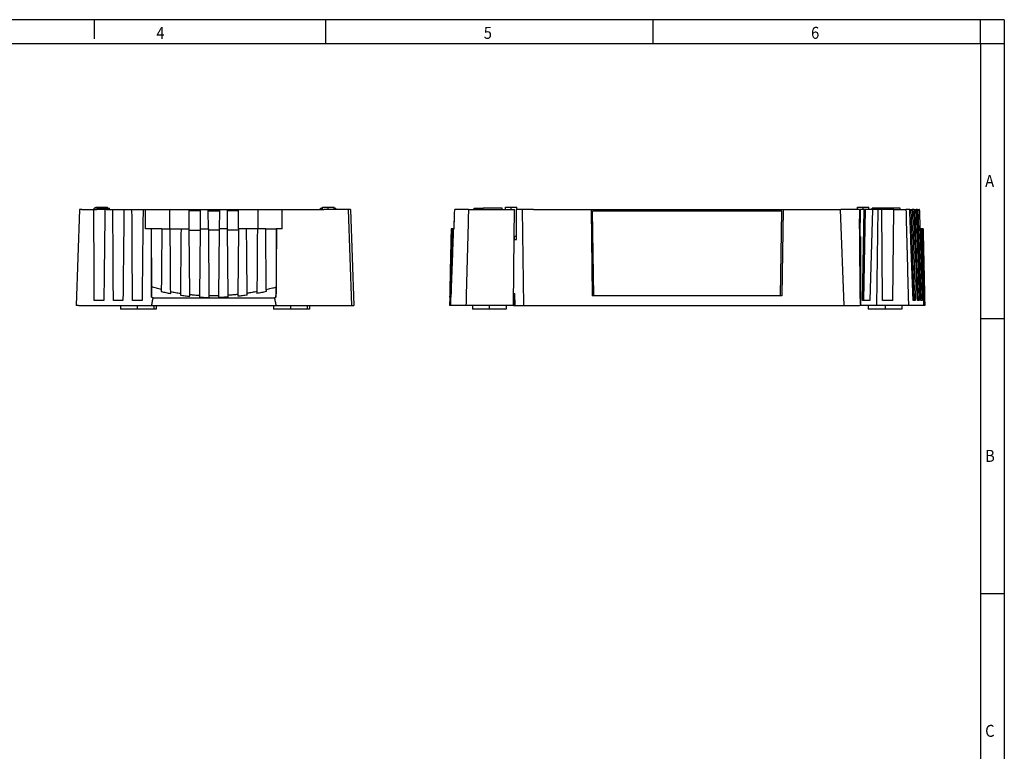
# Model space of a CAD drawing. Units: millimetres. Extents: x -88 to 332, y 698 to 995.
# Drawn here: x 127 to 332, y 842 to 995 of the extents above; entities that cross this region are included whole.
import ezdxf

# ---------------------------------------------------------------- set-up
doc = ezdxf.new("R2010")
doc.units = ezdxf.units.MM
doc.linetypes.add('DOT_CENTER', pattern=[14, 12, -1, 0, -1])
doc.layers.add('1', color=7, linetype='Continuous')
doc.styles.add('CONVERTER_11', font='txt.shx', dxfattribs={"width": 0.9})

# ---------------------------------------------------------------- blocks, each defined once
blk = doc.blocks.new('CES_B10_HFFS_B-select__7', base_point=(216.54, 934.53))
at = {"color": 7, "linetype": 'Continuous'}
for p, q in [((217.62, 955.28), (217.62, 955.28)), ((220.49, 955.28), (217.62, 955.28)), ((220.49, 955.28), (221.67, 955.28)), ((221.67, 955.28), (221.67, 955.59)), ((221.67, 955.59), (223.57, 955.59)), ((221.67, 955.28), (223.57, 955.28)), ((227.52, 955.59), (223.57, 955.59)), ((223.57, 955.28), (223.57, 955.59)), ((223.57, 955.28), (227.52, 955.28)), ((227.52, 955.28), (227.52, 955.59)), ((227.52, 955.28), (228.2, 955.28)), ((228.2, 955.28), (228.2, 955.78)), ((228.2, 955.78), (230.6, 955.78)), ((228.2, 955.28), (230.09, 955.28)), ((230.04, 949.64), (230.09, 955.28)), ((230.6, 955.28), (230.48, 955.28)), ((230.6, 955.28), (230.6, 955.78)), ((231.1, 955.28), (230.6, 955.28)), ((231.7, 955.28), (231.1, 955.28)), ((234.05, 955.28), (231.7, 955.28)), ((234.05, 955.28), (236.9, 955.28)), ((236.9, 955.28), (246.08, 955.28)), ((246.08, 955.28), (249.71, 955.28)), ((249.71, 955.28), (282.54, 955.28)), ((282.54, 955.28), (286.18, 955.28)), ((286.18, 955.28), (295.4, 955.28)), ((295.4, 955.28), (298.07, 955.28)), ((298.07, 955.28), (298.24, 955.28)), ((301.19, 955.28), (298.24, 955.28)), ((301.81, 955.28), (301.19, 955.28)), ((302.13, 955.28), (301.81, 955.28)), ((302.13, 955.28), (302.14, 953.48)), ((302.14, 953.48), (302.14, 953.33)), ((302.18, 949.03), (302.14, 953.33)), ((216.93, 951.28), (216.9, 951.28)), ((217.02, 951.28), (216.93, 951.28)), ((217.12, 951.28), (217.02, 951.28)), ((217.29, 951.28), (217.12, 951.28)), ((217.33, 951.28), (217.29, 951.28)), ((217.49, 951.28), (217.33, 951.28)), ((217.49, 951.28), (217.49, 951.28)), ((229.92, 935.28), (230.04, 949.64)), ((230.48, 949.65), (230.04, 949.64)), ((230.11, 949.03), (230.12, 949.64)), ((230.11, 949.03), (230.04, 949.03)), ((302.18, 949.03), (302.3, 949.03)), ((229.94, 937.78), (229.99, 937.78)), ((229.99, 935.63), (229.99, 937.78)), ((229.99, 937.78), (230.01, 937.78)), ((230.01, 937.31), (229.99, 935.63)), ((230.01, 937.41), (230.01, 937.78)), ((230.18, 937.41), (230.01, 937.41)), ((230.01, 937.31), (230.01, 937.41)), ((230.01, 937.31), (230.18, 937.31)), ((302.28, 937.78), (302.3, 937.78)), ((216.57, 936.9), (216.54, 935.28)), ((216.75, 935.28), (216.54, 935.28)), ((216.59, 936.94), (216.57, 936.9)), ((219.96, 935.28), (216.75, 935.28)), ((221.34, 935.28), (219.96, 935.28)), ((221.34, 935.28), (221.34, 934.53)), ((228.34, 935.28), (221.34, 935.28)), ((229.92, 935.28), (228.34, 935.28)), ((228.34, 935.28), (228.34, 934.53)), ((229.92, 935.28), (229.99, 935.28)), ((229.99, 935.63), (229.99, 935.28)), ((229.99, 935.28), (230.2, 935.28)), ((230.2, 935.28), (232, 935.28)), ((232, 935.28), (236.9, 935.28)), ((236.9, 935.28), (295.4, 935.28)), ((295.4, 935.28), (298.86, 935.28)), ((298.86, 935.28), (302.1, 935.28)), ((224.84, 934.53), (221.34, 934.53)), ((228.34, 934.53), (224.84, 934.53))]:
    blk.add_line(p, q, dxfattribs=at)
for points in [[(217.49, 951.28), (217.5, 951.61), (217.52, 952.28), (217.56, 953.28), (217.59, 954.28), (217.61, 954.94), (217.62, 955.28)], [(217.49, 951.28), (217.5, 951.61), (217.52, 952.28), (217.55, 953.28), (217.59, 954.28), (217.61, 954.94), (217.62, 955.28)], [(216.83, 937.44), (216.83, 937.44), (216.83, 937.44), (216.82, 937.43), (216.82, 937.43)]]:
    blk.add_open_spline(points, degree=3, dxfattribs=at)
for points, knots in [([(220.49, 955.28), (220.44, 953.61), (220.36, 950.28), (220.22, 945.28), (220.09, 940.28), (220, 936.95), (219.96, 935.28)], [0, 0, 0, 0, 5.002625, 10.003493, 14.987403, 20.006986, 20.006986, 20.006986, 20.006986]), ([(216.9, 951.28), (216.87, 950.08), (216.82, 947.69), (216.74, 944.11), (216.66, 940.52), (216.61, 938.14), (216.59, 936.94)], [0, 0, 0, 0, 3.582601, 7.172124, 10.752389, 14.340853, 14.340853, 14.340853, 14.340853]), ([(216.63, 937.02), (216.65, 938.21), (216.7, 940.59), (216.78, 944.15), (216.86, 947.71), (216.91, 950.09), (216.93, 951.28)], [0, 0, 0, 0, 3.575778, 7.130977, 10.692491, 14.261953, 14.261953, 14.261953, 14.261953]), ([(217.02, 951.28), (216.99, 950.1), (216.94, 947.75), (216.86, 944.23), (216.78, 940.71), (216.73, 938.36), (216.71, 937.19)], [0, 0, 0, 0, 3.523022, 7.04731, 10.575893, 14.09462, 14.09462, 14.09462, 14.09462]), ([(217.33, 951.28), (217.28, 950.09), (217.2, 947.71), (217.07, 944.14), (216.94, 940.57), (216.85, 938.19), (216.81, 937)], [0, 0, 0, 0, 3.566112, 7.145347, 10.712309, 14.290694, 14.290694, 14.290694, 14.290694]), ([(216.82, 937.43), (216.85, 938.58), (216.9, 940.89), (216.97, 944.35), (217.04, 947.82), (217.09, 950.12), (217.12, 951.28)], [0, 0, 0, 0, 3.458855, 6.924446, 10.391087, 13.848892, 13.848892, 13.848892, 13.848892]), ([(217.29, 951.28), (217.28, 950.83), (217.26, 949.93), (217.24, 949.03), (217.23, 948.58)], [0, 0, 0, 0, 1.348574, 2.696526, 2.696526, 2.696526, 2.696526]), ([(216.82, 937.43), (216.81, 937.41), (216.79, 937.36), (216.76, 937.3), (216.73, 937.24), (216.71, 937.2), (216.71, 937.19)], [0, 0, 0, 0, 0.0799141, 0.147015, 0.2121388, 0.2722565, 0.2722565, 0.2722565, 0.2722565]), ([(216.57, 936.9), (216.58, 936.9), (216.6, 936.9), (216.64, 936.9), (216.68, 936.9), (216.73, 936.9), (216.76, 936.9), (216.77, 936.9)], [0, 0, 0, 0, 0.0243209, 0.0486419, 0.1167005, 0.1671589, 0.194658, 0.194658, 0.194658, 0.194658]), ([(216.63, 937.02), (216.62, 937.01), (216.61, 936.99), (216.6, 936.97), (216.59, 936.95), (216.59, 936.94), (216.59, 936.94)], [0, 0, 0, 0, 0.03106557, 0.05718567, 0.07684722, 0.09165191, 0.09165191, 0.09165191, 0.09165191]), ([(216.59, 936.94), (216.59, 936.94), (216.59, 936.94), (216.59, 936.94), (216.59, 936.94)], [0, 0, 0, 0, 0.0001908679, 0.0003817355, 0.0003817355, 0.0003817355, 0.0003817355]), ([(216.59, 936.94), (216.59, 936.94), (216.59, 936.94), (216.59, 936.94), (216.59, 936.94)], [0, 0, 0, 0, 0.001697332, 0.003394666, 0.003394666, 0.003394666, 0.003394666]), ([(216.71, 937.24), (216.71, 937.24), (216.7, 937.22), (216.68, 937.18), (216.66, 937.11), (216.64, 937.05), (216.63, 937.02)], [0, 0, 0, 0, 0.0204144, 0.0408287, 0.1401765, 0.2395243, 0.2395243, 0.2395243, 0.2395243]), ([(216.77, 936.9), (216.77, 936.77), (216.76, 936.5), (216.76, 936.09), (216.75, 935.68), (216.75, 935.41), (216.75, 935.28)], [0, 0, 0, 0, 0.404713, 0.813528, 1.219335, 1.627383, 1.627383, 1.627383, 1.627383]), ([(216.77, 936.9), (216.77, 936.91), (216.78, 936.93), (216.79, 936.95), (216.8, 936.97), (216.81, 936.99), (216.81, 937)], [0, 0, 0, 0, 0.0250617, 0.0502738, 0.0756399, 0.1011558, 0.1011558, 0.1011558, 0.1011558])]:
    blk.add_open_spline(points, degree=3, knots=knots, dxfattribs=at)
at = {"layer": '1', "color": 2, "linetype": 'DOT_CENTER'}
for p, q in [((229.4, 955.28), (229.4, 955.78)), ((224.84, 935.28), (224.84, 934.53))]:
    blk.add_line(p, q, dxfattribs=at)
blk = doc.blocks.new('CES_B10_HFFS_A-select__8', base_point=(229.94, 934.53))
at = {"color": 7, "linetype": 'Continuous'}
for p, q in [((230.48, 949.03), (230.48, 955.28)), ((230.6, 955.28), (230.48, 955.28)), ((231.1, 955.28), (230.6, 955.28)), ((231.7, 955.28), (231.1, 955.28)), ((234.05, 955.28), (231.7, 955.28)), ((231.7, 955.28), (232, 935.28)), ((234.05, 955.28), (236.9, 955.28)), ((236.9, 955.28), (246.08, 955.28)), ((246.08, 955.28), (249.71, 955.28)), ((246.08, 955.28), (246.34, 937.28)), ((249.73, 954.98), (246.38, 954.98)), ((246.64, 937.28), (246.38, 954.98)), ((249.71, 955.28), (282.54, 955.28)), ((249.73, 954.98), (249.71, 955.28)), ((282.53, 954.98), (249.73, 954.98)), ((282.53, 954.98), (282.54, 955.28)), ((285.87, 954.98), (282.53, 954.98)), ((282.54, 955.28), (286.18, 955.28)), ((285.62, 937.28), (285.87, 954.98)), ((286.18, 955.28), (285.92, 937.28)), ((286.18, 955.28), (295.4, 955.28)), ((295.4, 955.28), (298.07, 955.28)), ((298.07, 955.28), (298.24, 955.28)), ((298.07, 955.28), (298.86, 935.28)), ((301.19, 955.28), (298.24, 955.28)), ((301.81, 955.28), (301.19, 955.28)), ((301.69, 955.78), (304.09, 955.78)), ((301.69, 955.28), (301.69, 955.78)), ((302.13, 955.28), (301.81, 955.28)), ((302.13, 955.28), (302.14, 953.48)), ((302.28, 955.28), (302.19, 949.64)), ((303.08, 955.28), (302.28, 955.28)), ((302.72, 936.28), (303.08, 955.28)), ((303.29, 955.28), (302.94, 936.28)), ((303.29, 955.28), (303.08, 955.28)), ((304.09, 955.28), (303.29, 955.28)), ((304.09, 955.28), (304.09, 955.78)), ((304.77, 955.28), (304.09, 955.28)), ((304.84, 955.28), (304.26, 936.28)), ((304.77, 955.28), (304.77, 955.59)), ((308.72, 955.59), (304.77, 955.59)), ((304.84, 955.28), (304.77, 955.28)), ((305.93, 955.28), (304.84, 955.28)), ((305.93, 955.28), (305.64, 935.28)), ((306.76, 955.28), (305.93, 955.28)), ((306.93, 936.28), (306.76, 955.28)), ((308.72, 955.28), (306.76, 955.28)), ((310.62, 955.59), (308.72, 955.59)), ((308.72, 955.28), (308.72, 955.59)), ((309.26, 955.28), (308.72, 955.28)), ((309.1, 936.28), (309.26, 955.28)), ((309.26, 955.28), (310.62, 955.28)), ((310.62, 955.28), (310.62, 955.59)), ((310.62, 955.28), (311.81, 955.28)), ((312.6, 955.28), (311.81, 955.28)), ((312.6, 955.28), (312.84, 955.28)), ((312.84, 955.28), (313.14, 955.28)), ((313.5, 955.28), (313.14, 955.28)), ((313.5, 955.28), (313.65, 955.28)), ((313.65, 955.28), (313.95, 955.28)), ((314.24, 955.28), (313.95, 955.28)), ((314.24, 955.28), (314.3, 955.28)), ((314.3, 955.28), (314.6, 955.28)), ((314.67, 955.28), (314.6, 955.28)), ((302.14, 953.48), (302.14, 953.33)), ((302.18, 949.03), (302.14, 953.33)), ((230.11, 949.03), (230.12, 949.64)), ((302.19, 949.64), (302.18, 949.64)), ((302.19, 949.64), (302.25, 949.64)), ((302.26, 949.03), (302.25, 949.64)), ((302.25, 949.64), (302.3, 949.64)), ((302.3, 949.64), (302.3, 937.78)), ((314.97, 951.28), (314.81, 951.28)), ((315, 951.28), (314.97, 951.28)), ((315.17, 951.28), (315, 951.28)), ((315.27, 951.28), (315.17, 951.28)), ((315.36, 951.28), (315.27, 951.28)), ((315.39, 951.28), (315.36, 951.28)), ((230.11, 949.03), (230.04, 949.03)), ((230.11, 949.03), (230.48, 949.03)), ((302.28, 937.78), (302.18, 949.03)), ((302.18, 949.03), (302.3, 949.03)), ((229.94, 937.78), (229.99, 937.78)), ((229.99, 937.78), (230.01, 937.78)), ((230.01, 937.78), (230.17, 937.78)), ((230.2, 935.28), (230.17, 937.78)), ((302.3, 935.63), (302.28, 937.78)), ((302.28, 937.78), (302.3, 937.78)), ((302.3, 937.78), (302.3, 935.63)), ((230.2, 935.28), (232, 935.28)), ((232, 935.28), (236.9, 935.28)), ((236.9, 935.28), (295.4, 935.28)), ((246.64, 937.28), (246.34, 937.28)), ((285.62, 937.28), (246.64, 937.28)), ((285.92, 937.28), (285.62, 937.28)), ((295.4, 935.28), (298.86, 935.28)), ((298.86, 935.28), (302.1, 935.28)), ((302.3, 935.28), (302.1, 935.28)), ((302.3, 935.63), (302.3, 935.28)), ((303.95, 935.28), (302.3, 935.28)), ((302.94, 936.28), (302.72, 936.28)), ((304.26, 936.28), (302.94, 936.28)), ((303.95, 935.28), (303.95, 934.53)), ((305.64, 935.28), (303.95, 935.28)), ((310.95, 935.28), (305.64, 935.28)), ((309.1, 936.28), (306.93, 936.28)), ((310.95, 935.28), (310.95, 934.53)), ((312.34, 935.28), (310.95, 935.28)), ((315.55, 935.28), (312.34, 935.28)), ((313.47, 936.28), (313.31, 936.28)), ((313.77, 936.28), (313.47, 936.28)), ((314.28, 936.28), (314.2, 936.28)), ((314.59, 936.28), (314.28, 936.28)), ((314.94, 936.28), (314.93, 936.28)), ((315.24, 936.28), (314.94, 936.28)), ((315.75, 935.28), (315.55, 935.28)), ((315.71, 936.94), (315.72, 936.9)), ((315.72, 936.9), (315.75, 935.28)), ((310.95, 934.53), (303.95, 934.53))]:
    blk.add_line(p, q, dxfattribs=at)
for points, knots in [([(311.81, 955.28), (311.85, 953.61), (311.94, 950.28), (312.07, 945.29), (312.2, 940.28), (312.29, 936.95), (312.34, 935.28)], [0, 0, 0, 0, 4.991612, 10.003494, 14.988255, 20.006988, 20.006988, 20.006988, 20.006988]), ([(313.31, 936.28), (313.25, 937.86), (313.13, 941.02), (312.95, 945.77), (312.78, 950.52), (312.66, 953.69), (312.6, 955.28)], [0, 0, 0, 0, 4.740363, 9.506638, 14.249057, 19.013276, 19.013276, 19.013276, 19.013276]), ([(312.84, 955.28), (312.89, 953.71), (312.99, 950.55), (313.15, 945.8), (313.31, 941.03), (313.41, 937.86), (313.47, 936.28)], [0, 0, 0, 0, 4.691352, 9.505227, 14.259314, 19.010453, 19.010453, 19.010453, 19.010453]), ([(313.14, 955.28), (313.2, 953.7), (313.3, 950.53), (313.46, 945.78), (313.62, 941.03), (313.72, 937.86), (313.77, 936.28)], [0, 0, 0, 0, 4.74889, 9.505228, 14.25178, 19.010455, 19.010455, 19.010455, 19.010455]), ([(314.2, 936.28), (314.14, 937.86), (314.03, 941.03), (313.85, 945.77), (313.68, 950.52), (313.56, 953.69), (313.5, 955.28)], [0, 0, 0, 0, 4.764813, 9.506443, 14.236519, 19.012887, 19.012887, 19.012887, 19.012887]), ([(313.65, 955.28), (313.7, 953.69), (313.8, 950.52), (313.96, 945.77), (314.12, 941.02), (314.23, 937.86), (314.28, 936.28)], [0, 0, 0, 0, 4.777702, 9.505321, 14.264618, 19.010641, 19.010641, 19.010641, 19.010641]), ([(313.95, 955.28), (314, 953.71), (314.11, 950.54), (314.27, 945.79), (314.43, 941.03), (314.53, 937.86), (314.59, 936.28)], [0, 0, 0, 0, 4.704665, 9.505321, 14.257619, 19.010643, 19.010643, 19.010643, 19.010643]), ([(314.93, 936.28), (314.88, 937.86), (314.76, 941.03), (314.59, 945.79), (314.41, 950.53), (314.3, 953.7), (314.24, 955.28)], [0, 0, 0, 0, 4.763275, 9.506274, 14.277361, 19.012548, 19.012548, 19.012548, 19.012548]), ([(314.3, 955.28), (314.35, 953.7), (314.46, 950.54), (314.62, 945.79), (314.78, 941.03), (314.88, 937.86), (314.94, 936.28)], [0, 0, 0, 0, 4.727229, 9.505389, 14.246492, 19.010779, 19.010779, 19.010779, 19.010779]), ([(314.6, 955.28), (314.65, 953.69), (314.76, 950.52), (314.92, 945.78), (315.08, 941.03), (315.19, 937.86), (315.24, 936.28)], [0, 0, 0, 0, 4.76043, 9.50539, 14.245871, 19.01078, 19.01078, 19.01078, 19.01078]), ([(314.97, 951.28), (315.01, 950.09), (315.1, 947.71), (315.22, 944.14), (315.35, 940.57), (315.44, 938.19), (315.48, 937)], [0, 0, 0, 0, 3.573202, 7.145347, 10.71912, 14.290693, 14.290693, 14.290693, 14.290693]), ([(315, 951.28), (315.01, 950.85), (315.03, 949.99), (315.05, 949.14), (315.06, 948.71)], [0, 0, 0, 0, 1.285923, 2.571115, 2.571115, 2.571115, 2.571115]), ([(315.17, 951.28), (315.2, 950.13), (315.25, 947.82), (315.32, 944.36), (315.39, 940.89), (315.44, 938.59), (315.47, 937.43)], [0, 0, 0, 0, 3.452059, 6.923124, 10.387496, 13.846247, 13.846247, 13.846247, 13.846247]), ([(315.27, 951.28), (315.3, 950.1), (315.35, 947.76), (315.43, 944.24), (315.51, 940.71), (315.56, 938.36), (315.59, 937.19)], [0, 0, 0, 0, 3.519612, 7.04731, 10.561248, 14.092717, 14.092717, 14.092717, 14.092717]), ([(315.36, 951.28), (315.38, 950.09), (315.44, 947.72), (315.51, 944.15), (315.59, 940.59), (315.64, 938.21), (315.67, 937.02)], [0, 0, 0, 0, 3.557741, 7.130409, 10.690535, 14.260818, 14.260818, 14.260818, 14.260818]), ([(315.39, 951.28), (315.42, 950.08), (315.47, 947.69), (315.55, 944.11), (315.63, 940.52), (315.68, 938.13), (315.71, 936.94)], [0, 0, 0, 0, 3.580845, 7.172315, 10.755141, 14.344248, 14.344248, 14.344248, 14.344248]), ([(315.47, 937.43), (315.48, 937.41), (315.5, 937.37), (315.53, 937.3), (315.56, 937.24), (315.58, 937.21), (315.59, 937.19)], [0, 0, 0, 0, 0.0760461, 0.1473503, 0.2125523, 0.2729312, 0.2729312, 0.2729312, 0.2729312]), ([(315.48, 937), (315.49, 936.99), (315.49, 936.97), (315.5, 936.95), (315.52, 936.93), (315.52, 936.91), (315.53, 936.9)], [0, 0, 0, 0, 0.0255095, 0.0508692, 0.0760774, 0.1011352, 0.1011352, 0.1011352, 0.1011352]), ([(315.53, 936.9), (315.55, 936.9), (315.6, 936.9), (315.65, 936.9), (315.7, 936.9), (315.71, 936.9), (315.72, 936.9)], [0, 0, 0, 0, 0.062779, 0.1448214, 0.1689187, 0.1930161, 0.1930161, 0.1930161, 0.1930161]), ([(315.55, 935.28), (315.54, 935.41), (315.54, 935.68), (315.54, 936.09), (315.53, 936.5), (315.53, 936.77), (315.53, 936.9)], [0, 0, 0, 0, 0.408548, 0.813855, 1.218854, 1.627386, 1.627386, 1.627386, 1.627386]), ([(315.58, 937.24), (315.59, 937.24), (315.59, 937.23), (315.61, 937.18), (315.63, 937.11), (315.66, 937.05), (315.67, 937.02)], [0, 0, 0, 0, 0.0204035, 0.040807, 0.1401666, 0.2395262, 0.2395262, 0.2395262, 0.2395262]), ([(315.67, 937.02), (315.67, 937.01), (315.68, 936.99), (315.69, 936.97), (315.7, 936.95), (315.7, 936.94), (315.71, 936.94)], [0, 0, 0, 0, 0.03124803, 0.05752828, 0.07745867, 0.09233823, 0.09233823, 0.09233823, 0.09233823])]:
    blk.add_open_spline(points, degree=3, knots=knots, dxfattribs=at)
for points in [[(314.81, 951.28), (314.8, 951.61), (314.77, 952.28), (314.74, 953.28), (314.7, 954.28), (314.68, 954.94), (314.67, 955.28)], [(315.47, 937.44), (315.47, 937.44), (315.47, 937.44), (315.47, 937.43), (315.47, 937.43)]]:
    blk.add_open_spline(points, degree=3, dxfattribs=at)
at = {"layer": '1', "color": 2, "linetype": 'DOT_CENTER'}
for p, q in [((302.89, 955.28), (302.89, 955.78)), ((307.45, 935.28), (307.45, 934.53))]:
    blk.add_line(p, q, dxfattribs=at)
blk = doc.blocks.new('CES_B10_HFFS_PLBK-select__9', base_point=(216.54, 934.53))
for name, p in [('CES_B10_HFFS_B-select__7', (216.54, 934.53)), ('CES_B10_HFFS_A-select__8', (229.94, 934.53))]:
    blk.add_blockref(name, p)
blk = doc.blocks.new('Rückansicht1', base_point=(266.15, 945.15))
blk.add_blockref('CES_B10_HFFS_PLBK-select__9', (216.54, 934.53))
blk = doc.blocks.new('CES_B10_HFFS_B-select__10', base_point=(139.07, 934.53))
at = {"color": 7, "linetype": 'Continuous'}
for p, q in [((139.77, 955.28), (142.12, 955.28)), ((142.12, 955.28), (142.27, 955.28)), ((142.27, 955.28), (142.33, 955.28)), ((142.33, 955.28), (142.34, 955.28)), ((142.34, 955.28), (142.72, 955.28)), ((142.72, 955.78), (143.92, 955.78)), ((142.72, 955.59), (142.72, 955.78)), ((142.72, 955.28), (142.91, 955.28)), ((142.91, 955.28), (142.93, 955.28)), ((143.92, 955.78), (145.12, 955.78)), ((144.95, 955.28), (145.12, 955.28)), ((145.12, 955.59), (145.12, 955.78)), ((145.12, 955.28), (145.53, 955.28)), ((145.53, 955.28), (146.25, 955.28)), ((146.25, 955.28), (147.82, 955.28)), ((147.82, 955.28), (148.57, 955.28)), ((148.57, 955.28), (150.24, 955.28)), ((150.24, 955.28), (152.56, 955.28)), ((152.56, 955.28), (153.06, 955.28)), ((153.06, 955.28), (158.04, 955.28)), ((158.04, 955.28), (162.16, 955.28)), ((162.16, 955.28), (162.32, 955.28)), ((162.32, 955.28), (164.49, 955.28)), ((164.49, 955.28), (166.16, 955.28)), ((166.16, 955.28), (167.32, 955.28)), ((167.32, 955.28), (167.82, 955.28)), ((167.82, 955.28), (168.49, 955.28)), ((168.49, 955.28), (170.16, 955.28)), ((170.16, 955.28), (172.49, 955.28)), ((172.49, 955.28), (172.82, 955.28)), ((172.82, 955.28), (176.61, 955.28)), ((176.61, 955.28), (181.58, 955.28)), ((181.58, 955.28), (187.32, 955.28)), ((187.32, 955.28), (189.62, 955.28)), ((189.62, 955.59), (190.03, 955.59)), ((189.62, 955.28), (189.62, 955.59)), ((189.62, 955.28), (190.03, 955.28)), ((190.03, 955.28), (190.27, 955.28)), ((190.42, 955.28), (190.27, 955.28)), ((191.99, 955.28), (190.42, 955.28)), ((192.23, 955.28), (191.99, 955.28)), ((192.24, 955.28), (192.23, 955.28)), ((192.43, 955.28), (192.24, 955.28)), ((192.43, 955.59), (192.81, 955.59)), ((192.81, 955.28), (192.43, 955.28)), ((192.81, 955.28), (192.81, 955.59)), ((192.81, 955.28), (192.81, 955.28)), ((193, 955.28), (192.81, 955.28)), ((193.02, 955.28), (193, 955.28)), ((194.58, 955.28), (193.02, 955.28)), ((194.79, 955.28), (194.58, 955.28)), ((195.37, 955.28), (194.79, 955.28)), ((195.87, 955.28), (195.37, 955.28)), ((195.87, 955.28), (196.57, 935.28)), ((139.07, 935.28), (140.87, 935.28)), ((140.87, 935.28), (142.01, 935.28)), ((142.01, 935.28), (147.82, 935.28)), ((147.82, 935.28), (148.32, 935.28)), ((148.32, 935.28), (154.36, 935.28)), ((154.36, 935.28), (154.82, 935.28)), ((154.82, 935.28), (155.32, 935.28)), ((155.32, 935.28), (155.32, 934.53)), ((155.32, 935.28), (156.04, 935.28)), ((156.06, 935.28), (156.04, 935.28)), ((156.06, 935.28), (156.08, 935.28)), ((156.08, 935.28), (159.81, 935.28)), ((159.81, 935.28), (167.32, 935.28)), ((167.32, 935.28), (167.82, 935.28)), ((167.82, 935.28), (179.07, 935.28)), ((179.07, 935.28), (179.82, 935.28)), ((179.82, 935.28), (180.29, 935.28)), ((180.29, 935.28), (180.32, 935.28)), ((180.32, 935.28), (186.82, 935.28)), ((186.82, 935.28), (187.32, 935.28)), ((187.32, 935.28), (187.32, 934.53)), ((187.32, 935.28), (192.33, 935.28)), ((192.33, 935.28), (193.13, 935.28)), ((193.13, 935.28), (193.23, 935.28)), ((193.23, 935.28), (194.27, 935.28)), ((194.27, 935.28), (196.07, 935.28)), ((196.07, 935.28), (196.57, 935.28)), ((154.82, 934.53), (148.32, 934.53)), ((155.32, 934.53), (154.82, 934.53)), ((186.82, 934.53), (180.32, 934.53)), ((187.32, 934.53), (186.82, 934.53))]:
    blk.add_line(p, q, dxfattribs=at)
at = {"layer": '1', "color": 2, "linetype": 'DOT_CENTER'}
blk.add_line((143.92, 955.59), (143.92, 955.78), dxfattribs=at)
blk = doc.blocks.new('CES_B10_HFFS_A-select__11', base_point=(138.57, 934.53))
at = {"color": 7, "linetype": 'Continuous'}
for p, q in [((139.27, 955.28), (138.57, 935.28)), ((139.77, 955.28), (139.27, 955.28)), ((139.77, 955.28), (142.12, 955.28)), ((142.12, 955.28), (142.27, 955.28)), ((142.27, 955.28), (142.33, 955.28)), ((143.93, 955.59), (142.33, 955.59)), ((142.33, 955.28), (142.33, 955.59)), ((142.33, 955.28), (142.34, 955.28)), ((142.34, 955.28), (142.72, 955.28)), ((142.72, 955.28), (142.91, 955.28)), ((142.91, 955.28), (142.93, 955.28)), ((143.93, 955.28), (142.93, 955.28)), ((143.93, 955.59), (145.53, 955.59)), ((143.93, 955.28), (143.93, 955.59)), ((144.59, 955.28), (143.93, 955.28)), ((144.95, 955.28), (144.59, 955.28)), ((144.95, 955.28), (145.12, 955.28)), ((145.12, 955.28), (145.53, 955.28)), ((145.53, 955.28), (145.53, 955.59)), ((145.53, 955.28), (146.25, 955.28)), ((146.25, 955.28), (147.82, 955.28)), ((147.82, 955.28), (148.57, 955.28)), ((148.57, 955.28), (150.24, 955.28)), ((150.24, 955.28), (152.56, 955.28)), ((152.56, 955.28), (153.06, 955.28)), ((153.06, 955.28), (158.04, 955.28)), ((158.04, 955.28), (162.16, 955.28)), ((158.04, 955.28), (158.07, 951.28)), ((162.16, 955.28), (162.32, 955.28)), ((162.16, 955.01), (162.16, 955.28)), ((164.49, 955.01), (162.16, 955.01)), ((162.19, 951.28), (162.16, 955.01)), ((162.32, 955.28), (164.49, 955.28)), ((164.49, 955.01), (164.45, 951.28)), ((164.49, 955.28), (164.49, 955.01)), ((164.49, 955.28), (166.16, 955.28)), ((166.16, 955.01), (166.16, 955.28)), ((166.16, 955.28), (167.32, 955.28)), ((166.19, 951.28), (166.16, 955.01)), ((166.16, 955.01), (168.49, 955.01)), ((167.32, 955.28), (167.82, 955.28)), ((167.82, 955.28), (168.49, 955.28)), ((168.49, 955.01), (168.45, 951.28)), ((168.49, 955.28), (168.49, 955.01)), ((168.49, 955.28), (170.16, 955.28)), ((170.16, 955.01), (170.16, 955.28)), ((170.16, 955.28), (172.49, 955.28)), ((172.49, 955.01), (170.16, 955.01)), ((170.19, 951.28), (170.16, 955.01)), ((172.45, 951.28), (172.49, 955.01)), ((172.49, 955.01), (172.49, 955.28)), ((172.49, 955.28), (172.82, 955.28)), ((172.82, 955.28), (176.61, 955.28)), ((176.58, 951.28), (176.61, 955.28)), ((176.61, 955.28), (181.58, 955.28)), ((181.58, 955.28), (187.32, 955.28)), ((187.32, 955.28), (189.62, 955.28)), ((189.62, 955.28), (190.03, 955.28)), ((190.03, 955.28), (190.03, 955.78)), ((190.03, 955.78), (192.43, 955.78)), ((190.03, 955.28), (190.27, 955.28)), ((190.42, 955.28), (190.27, 955.28)), ((191.99, 955.28), (190.42, 955.28)), ((192.23, 955.28), (191.99, 955.28)), ((192.24, 955.28), (192.23, 955.28)), ((192.43, 955.28), (192.24, 955.28)), ((192.43, 955.28), (192.43, 955.78)), ((192.81, 955.28), (192.43, 955.28)), ((192.81, 955.28), (192.81, 955.28)), ((193, 955.28), (192.81, 955.28)), ((193.02, 955.28), (193, 955.28)), ((194.58, 955.28), (193.02, 955.28)), ((194.79, 955.28), (194.58, 955.28)), ((195.37, 955.28), (194.79, 955.28)), ((195.37, 955.28), (196.07, 935.28)), ((154.24, 951.28), (153.03, 951.28)), ((154.24, 951.28), (154.31, 951.28)), ((156.49, 951.28), (154.31, 951.28)), ((156.49, 951.28), (158.07, 951.28)), ((158.07, 951.28), (158.22, 951.28)), ((158.22, 951.28), (160.48, 951.28)), ((160.48, 951.28), (162.19, 951.28)), ((162.19, 950.98), (162.19, 951.28)), ((162.31, 937.57), (162.19, 950.98)), ((162.19, 950.98), (164.45, 950.98)), ((164.45, 950.98), (164.33, 937.39)), ((164.45, 951.28), (166.19, 951.28)), ((164.45, 951.28), (164.45, 950.98)), ((166.19, 951.28), (166.19, 950.98)), ((166.19, 950.98), (166.31, 937.31)), ((168.45, 950.98), (166.19, 950.98)), ((168.45, 950.98), (168.33, 937.31)), ((168.45, 951.28), (168.45, 950.98)), ((170.19, 951.28), (168.45, 951.28)), ((170.19, 950.98), (170.19, 951.28)), ((170.31, 937.39), (170.19, 950.98)), ((172.45, 950.98), (170.19, 950.98)), ((172.45, 950.98), (172.33, 937.57)), ((172.45, 951.28), (172.45, 950.98)), ((174.16, 951.28), (172.45, 951.28)), ((176.42, 951.28), (174.16, 951.28)), ((176.58, 951.28), (176.42, 951.28)), ((178.16, 951.28), (176.58, 951.28)), ((178.16, 951.28), (180.33, 951.28)), ((180.41, 951.28), (180.33, 951.28)), ((181.62, 951.28), (180.41, 951.28)), ((162.32, 937.19), (162.31, 937.57)), ((164.33, 937.39), (164.33, 937.02)), ((166.31, 937.31), (166.32, 936.94)), ((168.33, 937.31), (168.33, 936.94)), ((170.32, 937.02), (170.31, 937.39)), ((172.33, 937.57), (172.33, 937.19)), ((139.07, 935.28), (138.57, 935.28)), ((139.07, 935.28), (140.87, 935.28)), ((140.87, 935.28), (142.01, 935.28)), ((142.01, 935.28), (147.82, 935.28)), ((144.37, 936.28), (142.38, 936.28)), ((148.36, 936.28), (146.36, 936.28)), ((147.82, 935.28), (147.82, 934.53)), ((147.82, 935.28), (148.32, 935.28)), ((148.32, 935.28), (154.36, 935.28)), ((152.35, 936.28), (150.35, 936.28)), ((154.36, 935.28), (154.82, 935.28)), ((154.82, 935.28), (154.82, 934.53)), ((154.82, 935.28), (155.32, 935.28)), ((155.32, 935.28), (156.04, 935.28)), ((156.06, 935.28), (156.04, 935.28)), ((156.06, 935.28), (156.08, 935.28)), ((156.08, 935.28), (159.81, 935.28)), ((159.81, 935.28), (167.32, 935.28)), ((167.32, 935.28), (167.82, 935.28)), ((167.82, 935.28), (179.07, 935.28)), ((179.07, 935.28), (179.82, 935.28)), ((179.82, 935.28), (179.82, 934.53)), ((179.82, 935.28), (180.29, 935.28)), ((180.29, 935.28), (180.32, 935.28)), ((180.32, 935.28), (186.82, 935.28)), ((186.82, 935.28), (186.82, 934.53)), ((186.82, 935.28), (187.32, 935.28)), ((187.32, 935.28), (192.33, 935.28)), ((192.33, 935.28), (193.13, 935.28)), ((193.13, 935.28), (193.23, 935.28)), ((193.23, 935.28), (194.27, 935.28)), ((194.27, 935.28), (196.07, 935.28)), ((148.32, 934.53), (147.82, 934.53)), ((154.82, 934.53), (148.32, 934.53)), ((180.32, 934.53), (179.82, 934.53)), ((186.82, 934.53), (180.32, 934.53))]:
    blk.add_line(p, q, dxfattribs=at)
for points, knots in [([(142.38, 936.28), (142.37, 937.86), (142.35, 941.03), (142.33, 945.78), (142.3, 950.53), (142.28, 953.69), (142.27, 955.28)], [0, 0, 0, 0, 4.750083, 9.500164, 14.250243, 19.00032, 19.00032, 19.00032, 19.00032]), ([(144.59, 955.28), (144.57, 953.69), (144.54, 950.53), (144.48, 945.78), (144.43, 941.03), (144.39, 937.86), (144.37, 936.28)], [0, 0, 0, 0, 4.750322, 9.500644, 14.250966, 19.001288, 19.001288, 19.001288, 19.001288]), ([(146.36, 936.28), (146.35, 937.86), (146.34, 941.03), (146.31, 945.78), (146.28, 950.53), (146.26, 953.69), (146.25, 955.28)], [0, 0, 0, 0, 4.750082, 9.500163, 14.250242, 19.00032, 19.00032, 19.00032, 19.00032]), ([(148.57, 955.28), (148.55, 953.69), (148.52, 950.53), (148.46, 945.78), (148.41, 941.03), (148.38, 937.86), (148.36, 936.28)], [0, 0, 0, 0, 4.75029, 9.500581, 14.250872, 19.001163, 19.001163, 19.001163, 19.001163]), ([(150.35, 936.28), (150.34, 937.86), (150.32, 941.03), (150.3, 945.78), (150.27, 950.53), (150.25, 953.69), (150.24, 955.28)], [0, 0, 0, 0, 4.750082, 9.500162, 14.250242, 19.00032, 19.00032, 19.00032, 19.00032]), ([(152.56, 955.28), (152.54, 953.69), (152.51, 950.53), (152.45, 945.78), (152.4, 941.03), (152.37, 937.86), (152.35, 936.28)], [0, 0, 0, 0, 4.75029, 9.500581, 14.250871, 19.001162, 19.001162, 19.001162, 19.001162]), ([(153.03, 951.28), (153.03, 951.61), (153.04, 952.28), (153.05, 953.28), (153.05, 954.28), (153.06, 954.94), (153.06, 955.28)], [0, 0, 0, 0, 1.000043, 2.000086, 3.000129, 4.000172, 4.000172, 4.000172, 4.000172]), ([(181.62, 951.28), (181.61, 951.61), (181.61, 952.28), (181.6, 953.28), (181.59, 954.28), (181.58, 954.94), (181.58, 955.28)], [0, 0, 0, 0, 1.000043, 2.000086, 3.000129, 4.000172, 4.000172, 4.000172, 4.000172]), ([(154.24, 951.28), (154.25, 950.09), (154.26, 947.71), (154.29, 944.14), (154.32, 940.57), (154.34, 938.19), (154.34, 937)], [0, 0, 0, 0, 3.570443, 7.140887, 10.711332, 14.281777, 14.281777, 14.281777, 14.281777]), ([(154.33, 939.13), (154.33, 939.26), (154.33, 939.51), (154.33, 939.83), (154.32, 940.08), (154.32, 940.24), (154.32, 940.37), (154.32, 940.43), (154.32, 940.47), (154.32, 940.47), (154.32, 940.48), (154.32, 940.49), (154.32, 940.5), (154.32, 940.51), (154.32, 940.53), (154.32, 940.56), (154.32, 940.6), (154.32, 940.66), (154.32, 940.74), (154.32, 940.84), (154.32, 940.95), (154.32, 941.08), (154.32, 941.23), (154.32, 941.39), (154.32, 941.56), (154.32, 941.75), (154.32, 941.96), (154.32, 942.14), (154.32, 942.3), (154.32, 942.44), (154.32, 942.58), (154.32, 942.74), (154.32, 942.9), (154.32, 943.08), (154.32, 943.27), (154.32, 943.47), (154.32, 943.68), (154.32, 943.9), (154.32, 944.14), (154.32, 944.38), (154.32, 944.65), (154.32, 944.92), (154.32, 945.16), (154.32, 945.38), (154.32, 945.55), (154.32, 945.74), (154.32, 945.94), (154.32, 946.15), (154.32, 946.37), (154.32, 946.61), (154.32, 946.86), (154.32, 947.12), (154.32, 947.39), (154.32, 947.68), (154.32, 947.98), (154.32, 948.29), (154.32, 948.61), (154.32, 948.95), (154.31, 949.31), (154.31, 949.67), (154.31, 950.05), (154.31, 950.45), (154.31, 950.86), (154.31, 951.14), (154.31, 951.28)], [0, 0, 0, 0, 0.379441, 0.758882, 0.948602, 1.138323, 1.233183, 1.328043, 1.333972, 1.339901, 1.345829, 1.351758, 1.362422, 1.375473, 1.397144, 1.422904, 1.466499, 1.517766, 1.601049, 1.699652, 1.81354, 1.942674, 2.087017, 2.246532, 2.421183, 2.610931, 2.81574, 3.035573, 3.16189, 3.297517, 3.442812, 3.598135, 3.763844, 3.940299, 4.127859, 4.326882, 4.537729, 4.760757, 4.996327, 5.244796, 5.506525, 5.781871, 6.071195, 6.236556, 6.413153, 6.601167, 6.800777, 7.012163, 7.235504, 7.470981, 7.718772, 7.979057, 8.252017, 8.53783, 8.836677, 9.148737, 9.474189, 9.813214, 10.165991, 10.5327, 10.91352, 11.308631, 11.718212, 12.142444, 12.142444, 12.142444, 12.142444]), ([(156.49, 951.28), (156.48, 950.19), (156.45, 948), (156.42, 944.8), (156.39, 941.67), (156.37, 939.62), (156.36, 938.6)], [0, 0, 0, 0, 3.273836, 6.547671, 9.611488, 12.675311, 12.675311, 12.675311, 12.675311]), ([(158.32, 938.18), (158.31, 939.24), (158.3, 941.35), (158.27, 944.59), (158.25, 947.9), (158.23, 950.15), (158.22, 951.28)], [0, 0, 0, 0, 3.172734, 6.34547, 9.722021, 13.098572, 13.098572, 13.098572, 13.098572]), ([(160.48, 951.28), (160.47, 950.12), (160.45, 947.82), (160.42, 944.42), (160.38, 941.09), (160.36, 938.91), (160.35, 937.83)], [0, 0, 0, 0, 3.460952, 6.921905, 10.187123, 13.452348, 13.452348, 13.452348, 13.452348]), ([(174.29, 937.82), (174.28, 938.91), (174.26, 941.09), (174.23, 944.42), (174.2, 947.82), (174.17, 950.12), (174.16, 951.28)], [0, 0, 0, 0, 3.265935, 6.53187, 9.993484, 13.455097, 13.455097, 13.455097, 13.455097]), ([(176.42, 951.28), (176.41, 950.15), (176.4, 947.9), (176.37, 944.59), (176.35, 941.35), (176.33, 939.23), (176.32, 938.18)], [0, 0, 0, 0, 3.377406, 6.754813, 9.928473, 13.102133, 13.102133, 13.102133, 13.102133]), ([(178.28, 938.6), (178.27, 939.62), (178.25, 941.66), (178.22, 944.8), (178.19, 948), (178.17, 950.19), (178.16, 951.28)], [0, 0, 0, 0, 3.064944, 6.129884, 9.404759, 12.679634, 12.679634, 12.679634, 12.679634]), ([(180.41, 951.28), (180.4, 950.09), (180.38, 947.71), (180.36, 944.14), (180.33, 940.57), (180.31, 938.19), (180.3, 937)], [0, 0, 0, 0, 3.570443, 7.140887, 10.711332, 14.281777, 14.281777, 14.281777, 14.281777]), ([(180.33, 951.28), (180.33, 951.18), (180.33, 950.99), (180.33, 950.7), (180.33, 950.4), (180.33, 950.09), (180.33, 949.77), (180.33, 949.44), (180.33, 949.1), (180.33, 948.76), (180.33, 948.41), (180.33, 948.06), (180.33, 947.71), (180.33, 947.35), (180.33, 946.99), (180.33, 946.63), (180.33, 946.27), (180.33, 945.91), (180.33, 945.56), (180.33, 945.23), (180.33, 944.94), (180.33, 944.68), (180.33, 944.43), (180.33, 944.19), (180.33, 943.97), (180.33, 943.75), (180.33, 943.55), (180.33, 943.36), (180.33, 943.18), (180.33, 943.01), (180.33, 942.84), (180.33, 942.69), (180.33, 942.55), (180.33, 942.41), (180.33, 942.29), (180.33, 942.15), (180.33, 942), (180.33, 941.85), (180.33, 941.71), (180.33, 941.57), (180.33, 941.45), (180.33, 941.34), (180.33, 941.23), (180.33, 941.14), (180.33, 941.05), (180.33, 940.97), (180.33, 940.9), (180.33, 940.84), (180.33, 940.78), (180.33, 940.73), (180.33, 940.69), (180.33, 940.64), (180.33, 940.6), (180.33, 940.56), (180.33, 940.53), (180.33, 940.51), (180.33, 940.49), (180.33, 940.48), (180.33, 940.47), (180.33, 940.43), (180.32, 940.36), (180.32, 940.24), (180.32, 940.08), (180.32, 939.83), (180.32, 939.51), (180.32, 939.26), (180.32, 939.13)], [0, 0, 0, 0, 0.279694, 0.571169, 0.873489, 1.185721, 1.506927, 1.836174, 2.172525, 2.515046, 2.862802, 3.214856, 3.570274, 3.928121, 4.287461, 4.647359, 5.006879, 5.365087, 5.721047, 6.073825, 6.345736, 6.605314, 6.852856, 7.088659, 7.313019, 7.526235, 7.728601, 7.920417, 8.101978, 8.273582, 8.435526, 8.588106, 8.73162, 8.866365, 8.992637, 9.110734, 9.276655, 9.431134, 9.574594, 9.707457, 9.830146, 9.943085, 10.046695, 10.1414, 10.227623, 10.305785, 10.376311, 10.439623, 10.496144, 10.546296, 10.590502, 10.629185, 10.681727, 10.724087, 10.750402, 10.771538, 10.787445, 10.795263, 10.807126, 10.818988, 10.913889, 11.008789, 11.19859, 11.388391, 11.767993, 12.147595, 12.147595, 12.147595, 12.147595]), ([(156.36, 938.6), (156.19, 938.64), (155.85, 938.73), (155.34, 938.86), (154.84, 938.99), (154.5, 939.09), (154.33, 939.13)], [0, 0, 0, 0, 0.524883, 1.050876, 1.57475, 2.099811, 2.099811, 2.099811, 2.099811]), ([(154.34, 937), (154.34, 937.17), (154.34, 937.53), (154.34, 938.07), (154.33, 938.6), (154.33, 938.96), (154.33, 939.13)], [0, 0, 0, 0, 0.534753, 1.069506, 1.604259, 2.139012, 2.139012, 2.139012, 2.139012]), ([(156.36, 938.6), (156.36, 938.53), (156.36, 938.39), (156.36, 938.25), (156.36, 938.18)], [0, 0, 0, 0, 0.2100162, 0.420032, 0.420032, 0.420032, 0.420032]), ([(156.36, 938.18), (156.52, 938.15), (156.85, 938.07), (157.34, 937.97), (157.83, 937.87), (158.16, 937.8), (158.33, 937.77)], [0, 0, 0, 0, 0.503126, 1.005532, 1.508528, 2.010781, 2.010781, 2.010781, 2.010781]), ([(158.32, 938.18), (158.49, 938.15), (158.83, 938.08), (159.33, 937.99), (159.84, 937.9), (160.18, 937.85), (160.35, 937.83)], [0, 0, 0, 0, 0.516293, 1.028947, 1.543041, 2.059299, 2.059299, 2.059299, 2.059299]), ([(158.33, 937.77), (158.33, 937.84), (158.32, 937.98), (158.32, 938.11), (158.32, 938.18)], [0, 0, 0, 0, 0.2038168, 0.4076336, 0.4076336, 0.4076336, 0.4076336]), ([(160.35, 937.83), (160.35, 937.76), (160.35, 937.63), (160.35, 937.5), (160.35, 937.43)], [0, 0, 0, 0, 0.1957313, 0.3914623, 0.3914623, 0.3914623, 0.3914623]), ([(160.35, 937.43), (160.51, 937.41), (160.84, 937.36), (161.33, 937.3), (161.82, 937.24), (162.15, 937.21), (162.32, 937.19)], [0, 0, 0, 0, 0.495467, 0.990393, 1.486992, 1.983146, 1.983146, 1.983146, 1.983146]), ([(162.31, 937.57), (162.48, 937.55), (162.82, 937.52), (163.32, 937.47), (163.83, 937.43), (164.16, 937.4), (164.33, 937.39)], [0, 0, 0, 0, 0.506898, 1.013372, 1.521278, 2.028841, 2.028841, 2.028841, 2.028841]), ([(168.33, 937.31), (168.16, 937.3), (167.83, 937.3), (167.32, 937.29), (166.82, 937.3), (166.48, 937.3), (166.31, 937.31)], [0, 0, 0, 0, 0.504412, 1.008776, 1.51342, 2.018109, 2.018109, 2.018109, 2.018109]), ([(172.33, 937.57), (172.17, 937.55), (171.83, 937.51), (171.33, 937.47), (170.82, 937.43), (170.48, 937.4), (170.31, 937.39)], [0, 0, 0, 0, 0.506871, 1.013321, 1.521199, 2.028745, 2.028745, 2.028745, 2.028745]), ([(174.3, 937.43), (174.14, 937.41), (173.81, 937.36), (173.32, 937.3), (172.82, 937.24), (172.5, 937.2), (172.33, 937.19)], [0, 0, 0, 0, 0.495437, 0.990371, 1.486956, 1.983096, 1.983096, 1.983096, 1.983096]), ([(176.32, 938.18), (176.16, 938.14), (175.82, 938.08), (175.31, 937.99), (174.8, 937.9), (174.46, 937.85), (174.29, 937.82)], [0, 0, 0, 0, 0.511875, 1.028851, 1.542898, 2.059106, 2.059106, 2.059106, 2.059106]), ([(174.3, 937.43), (174.3, 937.5), (174.3, 937.63), (174.3, 937.76), (174.29, 937.82)], [0, 0, 0, 0, 0.1956788, 0.3913576, 0.3913576, 0.3913576, 0.3913576]), ([(176.32, 938.18), (176.32, 938.11), (176.32, 937.97), (176.32, 937.84), (176.32, 937.77)], [0, 0, 0, 0, 0.203747, 0.4074941, 0.4074941, 0.4074941, 0.4074941]), ([(178.29, 938.18), (178.13, 938.14), (177.8, 938.07), (177.31, 937.96), (176.81, 937.86), (176.48, 937.8), (176.32, 937.77)], [0, 0, 0, 0, 0.503103, 1.00549, 1.508465, 2.010696, 2.010696, 2.010696, 2.010696]), ([(178.28, 938.6), (178.45, 938.64), (178.79, 938.72), (179.3, 938.85), (179.81, 938.99), (180.15, 939.08), (180.32, 939.13)], [0, 0, 0, 0, 0.524353, 1.049769, 1.574142, 2.099522, 2.099522, 2.099522, 2.099522]), ([(178.29, 938.18), (178.29, 938.25), (178.29, 938.39), (178.29, 938.53), (178.28, 938.6)], [0, 0, 0, 0, 0.2099328, 0.419866, 0.419866, 0.419866, 0.419866]), ([(180.3, 937), (180.3, 937.17), (180.31, 937.53), (180.31, 938.06), (180.31, 938.6), (180.31, 938.95), (180.32, 939.13)], [0, 0, 0, 0, 0.533465, 1.066931, 1.600396, 2.133861, 2.133861, 2.133861, 2.133861]), ([(154.34, 937), (154.37, 936.99), (154.43, 936.97), (154.51, 936.95), (154.59, 936.93), (154.64, 936.91), (154.67, 936.9)], [0, 0, 0, 0, 0.0848262, 0.1696235, 0.2547999, 0.3392706, 0.3392706, 0.3392706, 0.3392706]), ([(154.36, 935.28), (154.38, 935.41), (154.44, 935.68), (154.51, 936.09), (154.59, 936.5), (154.65, 936.77), (154.67, 936.9)], [0, 0, 0, 0, 0.415299, 0.828615, 1.244631, 1.657249, 1.657249, 1.657249, 1.657249]), ([(154.67, 936.9), (156.78, 936.9), (161, 936.9), (167.33, 936.9), (173.65, 936.9), (177.87, 936.9), (179.97, 936.9)], [0, 0, 0, 0, 6.3305, 12.662479, 18.983814, 25.303375, 25.303375, 25.303375, 25.303375]), ([(164.33, 937.02), (164.5, 937.01), (164.83, 936.99), (165.32, 936.97), (165.82, 936.95), (166.15, 936.94), (166.32, 936.94)], [0, 0, 0, 0, 0.49744, 0.994658, 1.49221, 1.989645, 1.989645, 1.989645, 1.989645]), ([(170.32, 937.02), (170.15, 937.01), (169.82, 936.99), (169.32, 936.97), (168.83, 936.95), (168.49, 936.94), (168.33, 936.94)], [0, 0, 0, 0, 0.497421, 0.99465, 1.492189, 1.989627, 1.989627, 1.989627, 1.989627]), ([(179.97, 936.9), (180, 936.91), (180.06, 936.93), (180.14, 936.95), (180.22, 936.97), (180.27, 936.99), (180.3, 937)], [0, 0, 0, 0, 0.0849829, 0.1696398, 0.2544481, 0.339273, 0.339273, 0.339273, 0.339273]), ([(179.97, 936.9), (180, 936.77), (180.05, 936.5), (180.13, 936.09), (180.21, 935.68), (180.26, 935.41), (180.29, 935.28)], [0, 0, 0, 0, 0.412468, 0.828632, 1.24206, 1.657247, 1.657247, 1.657247, 1.657247])]:
    blk.add_open_spline(points, degree=3, knots=knots, dxfattribs=at)
at = {"layer": '1', "color": 2, "linetype": 'DOT_CENTER'}
for p, q in [((191.23, 955.28), (191.23, 955.78)), ((151.32, 935.28), (151.32, 934.53)), ((183.32, 935.28), (183.32, 934.53))]:
    blk.add_line(p, q, dxfattribs=at)
blk = doc.blocks.new('CES_B10_HFFS_PLBK-select__12', base_point=(138.57, 934.53))
for name, p in [('CES_B10_HFFS_A-select__11', (138.57, 934.53)), ('CES_B10_HFFS_B-select__10', (139.07, 934.53))]:
    blk.add_blockref(name, p)
blk = doc.blocks.new('SA_Links1', base_point=(167.57, 945.15))
blk.add_blockref('CES_B10_HFFS_PLBK-select__12', (138.57, 934.53))
blk = doc.blocks.new('_rahmen', base_point=(327.35, 697.93))
at = {"layer": '1', "color": 2, "linetype": 'Continuous'}
for p, q in [((142.35, 994.93), (122.35, 994.93)), ((142.35, 994.93), (142.35, 990.93)), ((190.68, 994.93), (142.35, 994.93)), ((190.68, 989.93), (190.68, 994.93)), ((259.01, 994.93), (190.68, 994.93)), ((259.01, 989.93), (259.01, 994.93)), ((327.35, 994.93), (259.01, 994.93)), ((327.35, 989.93), (327.35, 994.93)), ((332.35, 994.93), (327.35, 994.93)), ((332.35, 994.93), (332.35, 989.93)), ((327.35, 989.93), (332.35, 989.93)), ((332.35, 989.93), (332.35, 932.53)), ((327.35, 932.53), (332.35, 932.53)), ((332.35, 932.53), (332.35, 875.13)), ((327.35, 875.13), (332.35, 875.13)), ((332.35, 875.13), (332.35, 817.73))]:
    blk.add_line(p, q, dxfattribs=at)
at = {"layer": '1', "color": 6, "linetype": 'Continuous'}
for p, q in [((122.35, 989.93), (190.68, 989.93)), ((190.68, 989.93), (259.01, 989.93)), ((259.01, 989.93), (327.35, 989.93)), ((327.35, 989.93), (327.35, 932.53)), ((327.35, 932.53), (327.35, 875.13)), ((327.35, 875.13), (327.35, 817.73))]:
    blk.add_line(p, q, dxfattribs=at)
at = {"layer": '1', "color": 7, "style": 'CONVERTER_11', "width": 0.9}
for s, p in [('4', (155.35, 990.93)), ('5', (223.68, 990.93)), ('6', (292.01, 990.93)), ('A', (328.35, 960.03)), ('B', (328.35, 902.63)), ('C', (328.35, 845.23))]:
    blk.add_text(s, height=2.5, dxfattribs=at).set_placement(p)
blk = doc.blocks.new('A3I_CS', base_point=(327.35, 697.93))
at = {"layer": '1'}
blk.add_blockref('_rahmen', (327.35, 697.93), dxfattribs=at)
blk = doc.blocks.new('1')
for name, p in [('A3I_CS', (327.35, 697.93)), ('SA_Links1', (167.57, 945.15)), ('Rückansicht1', (266.15, 945.15))]:
    blk.add_blockref(name, p)

msp = doc.modelspace()

# ---------------------------------------------------------------- block references
at = {"layer": '1'}
msp.add_blockref('1', (0, 0), dxfattribs=at)

doc.saveas('drawing.dxf')
